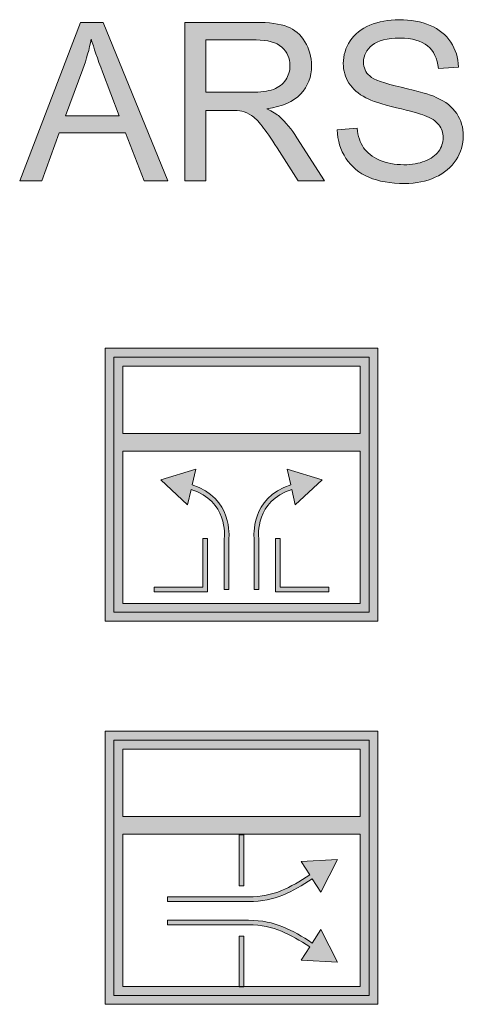
# Model space of a CAD drawing. Units: millimetres. Extents: x 658 to 842, y -685 to 621.
# Drawn here: x 663 to 680, y 89 to 125 of the extents above; entities that cross this region are included whole.
import ezdxf

# ---------------------------------------------------------------- set-up
doc = ezdxf.new("R2010")
doc.units = ezdxf.units.MM
doc.header["$MEASUREMENT"] = 0
doc.layers.add('Layer 1', color=7, linetype='Continuous')

# ---------------------------------------------------------------- blocks, each defined once
blk = doc.blocks.new('block 336')
at = {"layer": 'Layer 1', "true_color": 0xed2124}
h = blk.add_hatch(color=22, dxfattribs=at)
h.dxf.hatch_style = 2
h.paths.add_polyline_path([(663.439, 119.457), (665.668, 125.259), (666.495, 125.259), (668.869, 119.457), (667.995, 119.457), (667.318, 121.214), (664.892, 121.214), (664.255, 119.457)])
edge = h.paths.add_edge_path()
edge.add_spline(control_points=[(665.113, 121.839), (665.113, 121.839), (667.08, 121.839), (667.08, 121.839), (667.08, 121.839), (666.475, 123.446), (666.475, 123.446), (666.29, 123.934), (666.153, 124.335), (666.063, 124.649), (665.989, 124.277), (665.885, 123.908), (665.751, 123.541), (665.751, 123.541), (665.113, 121.839), (665.113, 121.839)], knot_values=[0, 0, 0, 0, 1, 1, 1, 2, 2, 2, 3, 3, 3, 4, 4, 4, 5, 5, 5, 5], degree=3, periodic=1)
h = blk.add_hatch(color=22, dxfattribs=at)
h.dxf.hatch_style = 2
edge = h.paths.add_edge_path()
edge.add_spline(control_points=[(669.495, 119.457), (669.495, 119.457), (669.495, 125.259), (669.495, 125.259), (669.495, 125.259), (672.067, 125.259), (672.067, 125.259), (672.584, 125.259), (672.978, 125.207), (673.247, 125.102), (673.516, 124.998), (673.731, 124.814), (673.892, 124.55), (674.053, 124.286), (674.133, 123.995), (674.133, 123.676), (674.133, 123.264), (674, 122.917), (673.734, 122.635), (673.467, 122.352), (673.055, 122.173), (672.499, 122.096), (672.702, 121.999), (672.856, 121.902), (672.962, 121.807), (673.186, 121.602), (673.398, 121.344), (673.599, 121.036), (673.599, 121.036), (674.608, 119.457), (674.608, 119.457), (674.608, 119.457), (673.642, 119.457), (673.642, 119.457), (673.642, 119.457), (672.875, 120.664), (672.875, 120.664), (672.65, 121.012), (672.466, 121.278), (672.321, 121.463), (672.175, 121.648), (672.046, 121.777), (671.931, 121.851), (671.816, 121.925), (671.699, 121.976), (671.58, 122.005), (671.493, 122.024), (671.351, 122.033), (671.153, 122.033), (671.153, 122.033), (670.263, 122.033), (670.263, 122.033), (670.263, 122.033), (670.263, 119.457), (670.263, 119.457), (670.263, 119.457), (669.495, 119.457), (669.495, 119.457)], knot_values=[0, 0, 0, 0, 1, 1, 1, 2, 2, 2, 3, 3, 3, 4, 4, 4, 5, 5, 5, 6, 6, 6, 7, 7, 7, 8, 8, 8, 9, 9, 9, 10, 10, 10, 11, 11, 11, 12, 12, 12, 13, 13, 13, 14, 14, 14, 15, 15, 15, 16, 16, 16, 17, 17, 17, 18, 18, 18, 19, 19, 19, 19], degree=3, periodic=1)
edge = h.paths.add_edge_path()
edge.add_spline(control_points=[(670.263, 122.698), (670.263, 122.698), (671.913, 122.698), (671.913, 122.698), (672.264, 122.698), (672.538, 122.734), (672.736, 122.807), (672.934, 122.879), (673.084, 122.995), (673.187, 123.155), (673.29, 123.315), (673.342, 123.488), (673.342, 123.676), (673.342, 123.95), (673.242, 124.176), (673.043, 124.352), (672.844, 124.529), (672.529, 124.618), (672.099, 124.618), (672.099, 124.618), (670.263, 124.618), (670.263, 124.618), (670.263, 124.618), (670.263, 122.698), (670.263, 122.698)], knot_values=[0, 0, 0, 0, 1, 1, 1, 2, 2, 2, 3, 3, 3, 4, 4, 4, 5, 5, 5, 6, 6, 6, 7, 7, 7, 8, 8, 8, 8], degree=3, periodic=1)
h = blk.add_hatch(color=22, dxfattribs=at)
h.dxf.hatch_style = 2
edge = h.paths.add_edge_path()
edge.add_spline(control_points=[(675.075, 121.321), (675.075, 121.321), (675.799, 121.384), (675.799, 121.384), (675.834, 121.094), (675.914, 120.856), (676.039, 120.67), (676.164, 120.484), (676.359, 120.333), (676.623, 120.218), (676.887, 120.104), (677.183, 120.046), (677.513, 120.046), (677.806, 120.046), (678.065, 120.09), (678.289, 120.177), (678.513, 120.264), (678.68, 120.383), (678.79, 120.535), (678.899, 120.687), (678.954, 120.852), (678.954, 121.032), (678.954, 121.214), (678.901, 121.373), (678.796, 121.509), (678.69, 121.645), (678.516, 121.759), (678.273, 121.851), (678.117, 121.912), (677.773, 122.006), (677.24, 122.134), (676.707, 122.262), (676.334, 122.383), (676.12, 122.496), (675.843, 122.641), (675.637, 122.821), (675.501, 123.036), (675.365, 123.251), (675.297, 123.492), (675.297, 123.759), (675.297, 124.052), (675.38, 124.325), (675.546, 124.58), (675.712, 124.835), (675.955, 125.028), (676.274, 125.16), (676.594, 125.292), (676.949, 125.358), (677.339, 125.358), (677.769, 125.358), (678.148, 125.288), (678.477, 125.15), (678.805, 125.011), (679.058, 124.807), (679.235, 124.538), (679.412, 124.269), (679.507, 123.964), (679.52, 123.624), (679.52, 123.624), (678.784, 123.569), (678.784, 123.569), (678.744, 123.935), (678.61, 124.213), (678.382, 124.4), (678.154, 124.587), (677.817, 124.681), (677.371, 124.681), (676.906, 124.681), (676.568, 124.596), (676.356, 124.426), (676.143, 124.255), (676.037, 124.05), (676.037, 123.81), (676.037, 123.602), (676.112, 123.43), (676.263, 123.296), (676.41, 123.161), (676.796, 123.023), (677.42, 122.882), (678.044, 122.741), (678.472, 122.618), (678.705, 122.512), (679.042, 122.356), (679.292, 122.159), (679.453, 121.92), (679.613, 121.682), (679.694, 121.406), (679.694, 121.095), (679.694, 120.786), (679.606, 120.495), (679.429, 120.222), (679.252, 119.949), (678.998, 119.737), (678.667, 119.585), (678.336, 119.433), (677.963, 119.358), (677.549, 119.358), (677.024, 119.358), (676.584, 119.434), (676.229, 119.587), (675.874, 119.74), (675.596, 119.97), (675.394, 120.278), (675.192, 120.585), (675.086, 120.933), (675.075, 121.321)], knot_values=[0, 0, 0, 0, 1, 1, 1, 2, 2, 2, 3, 3, 3, 4, 4, 4, 5, 5, 5, 6, 6, 6, 7, 7, 7, 8, 8, 8, 9, 9, 9, 10, 10, 10, 11, 11, 11, 12, 12, 12, 13, 13, 13, 14, 14, 14, 15, 15, 15, 16, 16, 16, 17, 17, 17, 18, 18, 18, 19, 19, 19, 20, 20, 20, 21, 21, 21, 22, 22, 22, 23, 23, 23, 24, 24, 24, 25, 25, 25, 26, 26, 26, 27, 27, 27, 28, 28, 28, 29, 29, 29, 30, 30, 30, 31, 31, 31, 32, 32, 32, 33, 33, 33, 34, 34, 34, 35, 35, 35, 35], degree=3, periodic=1)
at = {"layer": 'Layer 1', "lineweight": 0}
blk.add_lwpolyline([(663.439, 119.457), (665.668, 125.259), (666.495, 125.259), (668.869, 119.457), (667.995, 119.457), (667.318, 121.214), (664.892, 121.214), (664.255, 119.457), (663.439, 119.457)], dxfattribs=at)
for points, knots in [([(669.495, 119.457), (669.495, 119.457), (669.495, 125.259), (669.495, 125.259), (669.495, 125.259), (672.067, 125.259), (672.067, 125.259), (672.584, 125.259), (672.978, 125.207), (673.247, 125.102), (673.516, 124.998), (673.731, 124.814), (673.892, 124.55), (674.053, 124.286), (674.133, 123.995), (674.133, 123.676), (674.133, 123.264), (674, 122.917), (673.734, 122.635), (673.467, 122.352), (673.055, 122.173), (672.499, 122.096), (672.702, 121.999), (672.856, 121.902), (672.962, 121.807), (673.186, 121.602), (673.398, 121.344), (673.599, 121.036), (673.599, 121.036), (674.608, 119.457), (674.608, 119.457), (674.608, 119.457), (673.642, 119.457), (673.642, 119.457), (673.642, 119.457), (672.875, 120.664), (672.875, 120.664), (672.65, 121.012), (672.466, 121.278), (672.321, 121.463), (672.175, 121.648), (672.046, 121.777), (671.931, 121.851), (671.816, 121.925), (671.699, 121.976), (671.58, 122.005), (671.493, 122.024), (671.351, 122.033), (671.153, 122.033), (671.153, 122.033), (670.263, 122.033), (670.263, 122.033), (670.263, 122.033), (670.263, 119.457), (670.263, 119.457), (670.263, 119.457), (669.495, 119.457), (669.495, 119.457)], [0, 0, 0, 0, 1, 1, 1, 2, 2, 2, 3, 3, 3, 4, 4, 4, 5, 5, 5, 6, 6, 6, 7, 7, 7, 8, 8, 8, 9, 9, 9, 10, 10, 10, 11, 11, 11, 12, 12, 12, 13, 13, 13, 14, 14, 14, 15, 15, 15, 16, 16, 16, 17, 17, 17, 18, 18, 18, 19, 19, 19, 19]), ([(675.075, 121.321), (675.075, 121.321), (675.799, 121.384), (675.799, 121.384), (675.834, 121.094), (675.914, 120.856), (676.039, 120.67), (676.164, 120.484), (676.359, 120.333), (676.623, 120.218), (676.887, 120.104), (677.183, 120.046), (677.513, 120.046), (677.806, 120.046), (678.065, 120.09), (678.289, 120.177), (678.513, 120.264), (678.68, 120.383), (678.79, 120.535), (678.899, 120.687), (678.954, 120.852), (678.954, 121.032), (678.954, 121.214), (678.901, 121.373), (678.796, 121.509), (678.69, 121.645), (678.516, 121.759), (678.273, 121.851), (678.117, 121.912), (677.773, 122.006), (677.24, 122.134), (676.707, 122.262), (676.334, 122.383), (676.12, 122.496), (675.843, 122.641), (675.637, 122.821), (675.501, 123.036), (675.365, 123.251), (675.297, 123.492), (675.297, 123.759), (675.297, 124.052), (675.38, 124.325), (675.546, 124.58), (675.712, 124.835), (675.955, 125.028), (676.274, 125.16), (676.594, 125.292), (676.949, 125.358), (677.339, 125.358), (677.769, 125.358), (678.148, 125.288), (678.477, 125.15), (678.805, 125.011), (679.058, 124.807), (679.235, 124.538), (679.412, 124.269), (679.507, 123.964), (679.52, 123.624), (679.52, 123.624), (678.784, 123.569), (678.784, 123.569), (678.744, 123.935), (678.61, 124.213), (678.382, 124.4), (678.154, 124.587), (677.817, 124.681), (677.371, 124.681), (676.906, 124.681), (676.568, 124.596), (676.356, 124.426), (676.143, 124.255), (676.037, 124.05), (676.037, 123.81), (676.037, 123.602), (676.112, 123.43), (676.263, 123.296), (676.41, 123.161), (676.796, 123.023), (677.42, 122.882), (678.044, 122.741), (678.472, 122.618), (678.705, 122.512), (679.042, 122.356), (679.292, 122.159), (679.453, 121.92), (679.613, 121.682), (679.694, 121.406), (679.694, 121.095), (679.694, 120.786), (679.606, 120.495), (679.429, 120.222), (679.252, 119.949), (678.998, 119.737), (678.667, 119.585), (678.336, 119.433), (677.963, 119.358), (677.549, 119.358), (677.024, 119.358), (676.584, 119.434), (676.229, 119.587), (675.874, 119.74), (675.596, 119.97), (675.394, 120.278), (675.192, 120.585), (675.086, 120.933), (675.075, 121.321)], [0, 0, 0, 0, 1, 1, 1, 2, 2, 2, 3, 3, 3, 4, 4, 4, 5, 5, 5, 6, 6, 6, 7, 7, 7, 8, 8, 8, 9, 9, 9, 10, 10, 10, 11, 11, 11, 12, 12, 12, 13, 13, 13, 14, 14, 14, 15, 15, 15, 16, 16, 16, 17, 17, 17, 18, 18, 18, 19, 19, 19, 20, 20, 20, 21, 21, 21, 22, 22, 22, 23, 23, 23, 24, 24, 24, 25, 25, 25, 26, 26, 26, 27, 27, 27, 28, 28, 28, 29, 29, 29, 30, 30, 30, 31, 31, 31, 32, 32, 32, 33, 33, 33, 34, 34, 34, 35, 35, 35, 35]), ([(665.113, 121.839), (665.113, 121.839), (667.08, 121.839), (667.08, 121.839), (667.08, 121.839), (666.475, 123.446), (666.475, 123.446), (666.29, 123.934), (666.153, 124.335), (666.063, 124.649), (665.989, 124.277), (665.885, 123.908), (665.751, 123.541), (665.751, 123.541), (665.113, 121.839), (665.113, 121.839)], [0, 0, 0, 0, 1, 1, 1, 2, 2, 2, 3, 3, 3, 4, 4, 4, 5, 5, 5, 5]), ([(670.263, 122.698), (670.263, 122.698), (671.913, 122.698), (671.913, 122.698), (672.264, 122.698), (672.538, 122.734), (672.736, 122.807), (672.934, 122.879), (673.084, 122.995), (673.187, 123.155), (673.29, 123.315), (673.342, 123.488), (673.342, 123.676), (673.342, 123.95), (673.242, 124.176), (673.043, 124.352), (672.844, 124.529), (672.529, 124.618), (672.099, 124.618), (672.099, 124.618), (670.263, 124.618), (670.263, 124.618), (670.263, 124.618), (670.263, 122.698), (670.263, 122.698)], [0, 0, 0, 0, 1, 1, 1, 2, 2, 2, 3, 3, 3, 4, 4, 4, 5, 5, 5, 6, 6, 6, 7, 7, 7, 8, 8, 8, 8])]:
    blk.add_open_spline(points, degree=3, knots=knots, dxfattribs=at)
blk = doc.blocks.new('block 339')
at = {"layer": 'Layer 1', "true_color": 0xed2124}
h = blk.add_hatch(color=22, dxfattribs=at)
h.dxf.hatch_style = 2
edge = h.paths.add_edge_path()
edge.add_spline(control_points=[(669.758, 108.317), (669.758, 108.317), (669.891, 108.9), (669.891, 108.9), (669.891, 108.9), (668.609, 108.503), (668.609, 108.503), (668.609, 108.503), (669.594, 107.592), (669.594, 107.592), (669.594, 107.592), (669.721, 108.153), (669.721, 108.153), (671.067, 107.734), (670.944, 106.446), (670.937, 106.38), (670.937, 106.38), (670.937, 104.493), (670.937, 104.493), (670.937, 104.493), (671.105, 104.493), (671.105, 104.493), (671.105, 104.493), (671.105, 106.37), (671.105, 106.37), (671.106, 106.386), (671.251, 107.859), (669.758, 108.317)], knot_values=[0, 0, 0, 0, 1, 1, 1, 2, 2, 2, 3, 3, 3, 4, 4, 4, 5, 5, 5, 6, 6, 6, 7, 7, 7, 8, 8, 8, 9, 9, 9, 9], degree=3, periodic=1)
h = blk.add_hatch(color=22, dxfattribs=at)
h.dxf.hatch_style = 2
edge = h.paths.add_edge_path()
edge.add_spline(control_points=[(674.524, 108.503), (674.524, 108.503), (673.243, 108.9), (673.243, 108.9), (673.243, 108.9), (673.375, 108.317), (673.375, 108.317), (671.882, 107.859), (672.027, 106.386), (672.028, 106.38), (672.028, 106.38), (672.028, 104.493), (672.028, 104.493), (672.028, 104.493), (672.196, 104.493), (672.196, 104.493), (672.196, 104.493), (672.196, 106.39), (672.196, 106.39), (672.189, 106.446), (672.063, 107.733), (673.412, 108.153), (673.412, 108.153), (673.539, 107.592), (673.539, 107.592), (673.539, 107.592), (674.524, 108.503), (674.524, 108.503)], knot_values=[0, 0, 0, 0, 1, 1, 1, 2, 2, 2, 3, 3, 3, 4, 4, 4, 5, 5, 5, 6, 6, 6, 7, 7, 7, 8, 8, 8, 9, 9, 9, 9], degree=3, periodic=1)
at = {"layer": 'Layer 1', "lineweight": 0}
for points in [[(669.758, 108.317), (669.758, 108.317), (669.891, 108.9), (669.891, 108.9), (669.891, 108.9), (668.609, 108.503), (668.609, 108.503), (668.609, 108.503), (669.594, 107.592), (669.594, 107.592), (669.594, 107.592), (669.721, 108.153), (669.721, 108.153), (671.067, 107.734), (670.944, 106.446), (670.937, 106.38), (670.937, 106.38), (670.937, 104.493), (670.937, 104.493), (670.937, 104.493), (671.105, 104.493), (671.105, 104.493), (671.105, 104.493), (671.105, 106.37), (671.105, 106.37), (671.106, 106.386), (671.251, 107.859), (669.758, 108.317)], [(674.524, 108.503), (674.524, 108.503), (673.243, 108.9), (673.243, 108.9), (673.243, 108.9), (673.375, 108.317), (673.375, 108.317), (671.882, 107.859), (672.027, 106.386), (672.028, 106.38), (672.028, 106.38), (672.028, 104.493), (672.028, 104.493), (672.028, 104.493), (672.196, 104.493), (672.196, 104.493), (672.196, 104.493), (672.196, 106.39), (672.196, 106.39), (672.189, 106.446), (672.063, 107.733), (673.412, 108.153), (673.412, 108.153), (673.539, 107.592), (673.539, 107.592), (673.539, 107.592), (674.524, 108.503), (674.524, 108.503)]]:
    blk.add_open_spline(points, degree=3, knots=[0, 0, 0, 0, 1, 1, 1, 2, 2, 2, 3, 3, 3, 4, 4, 4, 5, 5, 5, 6, 6, 6, 7, 7, 7, 8, 8, 8, 9, 9, 9, 9], dxfattribs=at)
blk = doc.blocks.new('block 338')
at = {"layer": 'Layer 1', "true_color": 0x010201}
h = blk.add_hatch(color=178, dxfattribs=at)
h.dxf.hatch_style = 2
h.paths.add_polyline_path([(674.767, 104.408), (672.818, 104.408), (672.818, 106.358), (672.987, 106.358), (672.987, 104.577), (674.767, 104.577)])
at = {"layer": 'Layer 1', "lineweight": 0}
blk.add_lwpolyline([(674.767, 104.408), (672.818, 104.408), (672.818, 106.358), (672.987, 106.358), (672.987, 104.577), (674.767, 104.577), (674.767, 104.408)], dxfattribs=at)
at = {"layer": 'Layer 1'}
blk.add_blockref('block 339', (0, 0), dxfattribs=at)
blk = doc.blocks.new('block 337')
at = {"layer": 'Layer 1', "true_color": 0xbb2231}
h = blk.add_hatch(color=22, dxfattribs=at)
h.dxf.hatch_style = 2
h.paths.add_polyline_path([(666.567, 113.327), (666.567, 109.553), (666.567, 103.327), (676.566, 103.327), (676.566, 109.553), (676.566, 113.327)])
h.paths.add_polyline_path([(667.221, 112.673), (675.912, 112.673), (675.912, 110.208), (667.221, 110.208)])
h.paths.add_polyline_path([(675.912, 103.982), (667.221, 103.982), (667.221, 109.553), (675.912, 109.553)])
at = {"layer": 'Layer 1', "true_color": 0x010201}
h = blk.add_hatch(color=178, dxfattribs=at)
h.dxf.hatch_style = 2
h.paths.add_polyline_path([(670.315, 104.408), (668.366, 104.408), (668.366, 104.577), (670.147, 104.577), (670.147, 106.358), (670.315, 106.358)])
at = {"layer": 'Layer 1', "lineweight": 0}
for points in [[(666.567, 113.327), (666.567, 109.553), (666.567, 103.327), (676.566, 103.327), (676.566, 109.553), (676.566, 113.327), (666.567, 113.327)], [(676.239, 103.655), (666.894, 103.655), (666.894, 113), (676.239, 113), (676.239, 103.655)], [(667.221, 112.673), (675.912, 112.673), (675.912, 110.208), (667.221, 110.208), (667.221, 112.673)], [(675.912, 103.982), (667.221, 103.982), (667.221, 109.553), (675.912, 109.553), (675.912, 103.982)], [(670.315, 104.408), (668.366, 104.408), (668.366, 104.577), (670.147, 104.577), (670.147, 106.358), (670.315, 106.358), (670.315, 104.408)]]:
    blk.add_lwpolyline(points, dxfattribs=at)
at = {"layer": 'Layer 1'}
blk.add_blockref('block 338', (0, 0), dxfattribs=at)
blk = doc.blocks.new('block 342')
at = {"layer": 'Layer 1', "true_color": 0xed2124}
h = blk.add_hatch(color=22, dxfattribs=at)
h.dxf.hatch_style = 2
edge = h.paths.add_edge_path()
edge.add_spline(control_points=[(674.159, 93.894), (674.159, 93.894), (674.479, 93.402), (674.479, 93.402), (674.479, 93.402), (675.088, 94.598), (675.088, 94.598), (675.088, 94.598), (673.748, 94.527), (673.748, 94.527), (673.748, 94.527), (674.068, 94.036), (674.068, 94.036), (673.343, 93.568), (672.77, 93.237), (671.827, 93.228), (671.827, 93.228), (668.855, 93.228), (668.855, 93.228), (668.855, 93.228), (668.855, 93.059), (668.855, 93.059), (668.855, 93.059), (671.828, 93.059), (671.828, 93.059), (672.82, 93.07), (673.411, 93.411), (674.159, 93.894)], knot_values=[0, 0, 0, 0, 1, 1, 1, 2, 2, 2, 3, 3, 3, 4, 4, 4, 5, 5, 5, 6, 6, 6, 7, 7, 7, 8, 8, 8, 9, 9, 9, 9], degree=3, periodic=1)
h = blk.add_hatch(color=22, dxfattribs=at)
h.dxf.hatch_style = 2
edge = h.paths.add_edge_path()
edge.add_spline(control_points=[(674.159, 91.542), (673.411, 92.025), (672.82, 92.367), (671.827, 92.378), (671.827, 92.378), (668.855, 92.378), (668.855, 92.378), (668.855, 92.378), (668.855, 92.209), (668.855, 92.209), (668.855, 92.209), (671.826, 92.209), (671.826, 92.209), (672.77, 92.199), (673.343, 91.869), (674.067, 91.401), (674.067, 91.401), (673.748, 90.91), (673.748, 90.91), (673.748, 90.91), (675.088, 90.839), (675.088, 90.839), (675.088, 90.839), (674.479, 92.035), (674.479, 92.035), (674.479, 92.035), (674.159, 91.542), (674.159, 91.542)], knot_values=[0, 0, 0, 0, 1, 1, 1, 2, 2, 2, 3, 3, 3, 4, 4, 4, 5, 5, 5, 6, 6, 6, 7, 7, 7, 8, 8, 8, 9, 9, 9, 9], degree=3, periodic=1)
at = {"layer": 'Layer 1', "lineweight": 0}
for points in [[(674.159, 93.894), (674.159, 93.894), (674.479, 93.402), (674.479, 93.402), (674.479, 93.402), (675.088, 94.598), (675.088, 94.598), (675.088, 94.598), (673.748, 94.527), (673.748, 94.527), (673.748, 94.527), (674.068, 94.036), (674.068, 94.036), (673.343, 93.568), (672.77, 93.237), (671.827, 93.228), (671.827, 93.228), (668.855, 93.228), (668.855, 93.228), (668.855, 93.228), (668.855, 93.059), (668.855, 93.059), (668.855, 93.059), (671.828, 93.059), (671.828, 93.059), (672.82, 93.07), (673.411, 93.411), (674.159, 93.894)], [(674.159, 91.542), (673.411, 92.025), (672.82, 92.367), (671.827, 92.378), (671.827, 92.378), (668.855, 92.378), (668.855, 92.378), (668.855, 92.378), (668.855, 92.209), (668.855, 92.209), (668.855, 92.209), (671.826, 92.209), (671.826, 92.209), (672.77, 92.199), (673.343, 91.869), (674.067, 91.401), (674.067, 91.401), (673.748, 90.91), (673.748, 90.91), (673.748, 90.91), (675.088, 90.839), (675.088, 90.839), (675.088, 90.839), (674.479, 92.035), (674.479, 92.035), (674.479, 92.035), (674.159, 91.542), (674.159, 91.542)]]:
    blk.add_open_spline(points, degree=3, knots=[0, 0, 0, 0, 1, 1, 1, 2, 2, 2, 3, 3, 3, 4, 4, 4, 5, 5, 5, 6, 6, 6, 7, 7, 7, 8, 8, 8, 9, 9, 9, 9], dxfattribs=at)
blk = doc.blocks.new('block 341')
at = {"layer": 'Layer 1', "true_color": 0xbb2231}
h = blk.add_hatch(color=22, dxfattribs=at)
h.dxf.hatch_style = 2
h.paths.add_polyline_path([(666.566, 99.297), (666.566, 95.523), (666.566, 89.297), (676.567, 89.297), (676.567, 95.523), (676.567, 99.297)])
h.paths.add_polyline_path([(667.221, 98.643), (675.913, 98.643), (675.913, 96.177), (667.221, 96.177)])
h.paths.add_polyline_path([(675.913, 89.951), (667.221, 89.951), (667.221, 95.523), (675.913, 95.523)])
at = {"layer": 'Layer 1', "true_color": 0x010201}
h = blk.add_hatch(color=178, dxfattribs=at)
h.dxf.hatch_style = 2
h.paths.add_polyline_path([(671.651, 93.639), (671.482, 93.639), (671.482, 95.504), (671.651, 95.504)])
h = blk.add_hatch(color=178, dxfattribs=at)
h.dxf.hatch_style = 2
h.paths.add_polyline_path([(671.651, 89.933), (671.482, 89.933), (671.482, 91.798), (671.651, 91.798)])
at = {"layer": 'Layer 1', "lineweight": 0}
for points in [[(666.566, 99.297), (666.566, 95.523), (666.566, 89.297), (676.567, 89.297), (676.567, 95.523), (676.567, 99.297), (666.566, 99.297)], [(676.24, 89.624), (666.894, 89.624), (666.894, 98.97), (676.24, 98.97), (676.24, 89.624)], [(667.221, 98.643), (675.913, 98.643), (675.913, 96.177), (667.221, 96.177), (667.221, 98.643)], [(675.913, 89.951), (667.221, 89.951), (667.221, 95.523), (675.913, 95.523), (675.913, 89.951)], [(671.651, 93.639), (671.482, 93.639), (671.482, 95.504), (671.651, 95.504), (671.651, 93.639)], [(671.651, 89.933), (671.482, 89.933), (671.482, 91.798), (671.651, 91.798), (671.651, 89.933)]]:
    blk.add_lwpolyline(points, dxfattribs=at)
at = {"layer": 'Layer 1'}
blk.add_blockref('block 342', (0, 0), dxfattribs=at)

msp = doc.modelspace()

# ---------------------------------------------------------------- block references
at = {"layer": 'Layer 1'}
for name in ['block 336', 'block 337', 'block 341']:
    msp.add_blockref(name, (0, 0), dxfattribs=at)

doc.saveas('drawing.dxf')
